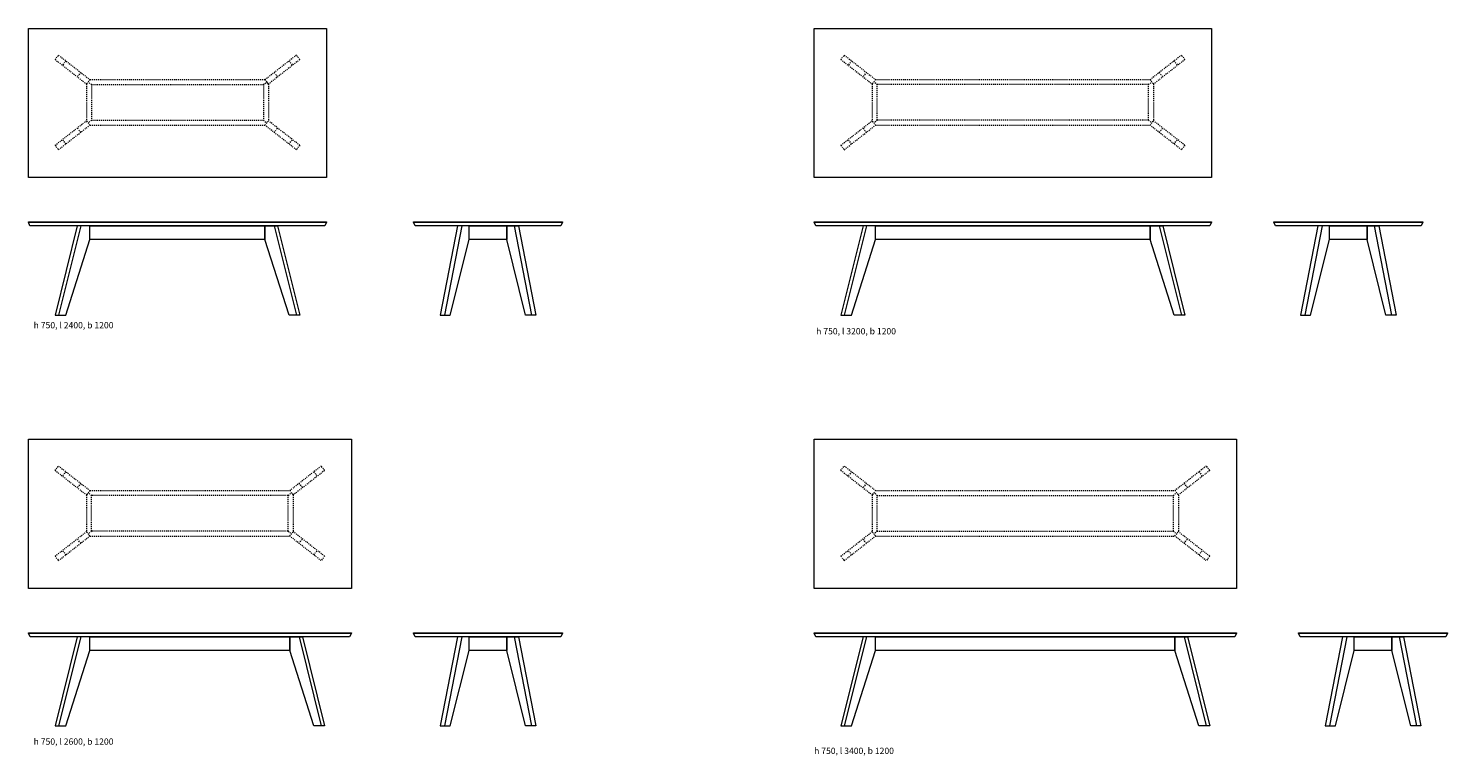
# Model space of a CAD drawing. Units: millimetres. Extents: x -2783 to 492, y -2084 to 560.
# Drawn here: x -2779 to -2208, y -1052 to -760 of the extents above; entities that cross this region are included whole.
import ezdxf

# ---------------------------------------------------------------- set-up
doc = ezdxf.new("R2010")
doc.units = ezdxf.units.MM
doc.linetypes.add('VW-01 Strichlinie kurz', pattern=[0.787402, 0.393701, -0.393701])
for name, color, linetype, lineweight, true_color in [('__Möblierung', 7, 'Continuous', 9, 0x000000), ('_Ansichten  Grundrisse  Schnitte . . .', 7, 'Continuous', 18, 0x000000), ('_Plankopf DEUTSCH', 7, 'Continuous', 18, 0x000000), ('Plankopf_DEUTSCH_', 7, 'Continuous', 9, 0x000000)]:
    doc.layers.add(name, color=color, linetype=linetype, lineweight=lineweight, true_color=true_color)
doc.styles.add('Univers LT Std 47 Cn Lt', font='txt')

msp = doc.modelspace()

# ---------------------------------------------------------------- linework, layer by layer
at = {"layer": '__Möblierung', "color": 18, "true_color": 0x000000}
for p, q in [((-2583.06, -839.09), (-2585.07, -839.09)), ((-2583.06, -1004.39), (-2585.07, -1004.39))]:
    msp.add_line(p, q, dxfattribs=at)
for points in [[(-2779.43, -837.49), (-2659.43, -837.49), (-2659.43, -837.64), (-2660.07, -839.09), (-2778.78, -839.09), (-2779.43, -837.64)], [(-2565.13, -839.09), (-2623.73, -839.09), (-2624.43, -837.64), (-2624.43, -837.49), (-2564.43, -837.49), (-2564.43, -837.64)], [(-2303.85, -839.09), (-2462.45, -839.09), (-2463.15, -837.64), (-2463.15, -837.49), (-2303.15, -837.49), (-2303.15, -837.64)], [(-2218.85, -839.09), (-2277.45, -839.09), (-2278.15, -837.64), (-2278.15, -837.49), (-2218.15, -837.49), (-2218.15, -837.64)], [(-2779.43, -1002.79), (-2649.43, -1002.79), (-2649.43, -1002.94), (-2650.13, -1004.39), (-2778.73, -1004.39), (-2779.43, -1002.94)], [(-2565.13, -1004.39), (-2623.73, -1004.39), (-2624.43, -1002.94), (-2624.43, -1002.79), (-2564.43, -1002.79), (-2564.43, -1002.94)], [(-2293.85, -1004.39), (-2462.45, -1004.39), (-2463.15, -1002.94), (-2463.15, -1002.79), (-2293.15, -1002.79), (-2293.15, -1002.94)], [(-2208.85, -1004.39), (-2267.45, -1004.39), (-2268.15, -1002.94), (-2268.15, -1002.79), (-2208.15, -1002.79), (-2208.15, -1002.94)]]:
    msp.add_lwpolyline(points, close=True, dxfattribs=at)
at = {"layer": '_Ansichten  Grundrisse  Schnitte . . .', "color": 18, "linetype": 'Continuous', "lineweight": 5, "true_color": 0x000000}
msp.add_line((-2682.81, -782.08), (-2683.5, -781.19), dxfattribs=at)
at = {"layer": '_Ansichten  Grundrisse  Schnitte . . .', "color": 18, "lineweight": 9, "true_color": 0x000000}
for points in [[(-2779.43, -759.69), (-2659.43, -759.69), (-2659.43, -819.69), (-2779.43, -819.69)], [(-2463.15, -759.69), (-2303.15, -759.69), (-2303.15, -819.69), (-2463.15, -819.69)], [(-2779.43, -924.99), (-2649.43, -924.99), (-2649.43, -984.99), (-2779.43, -984.99)], [(-2463.15, -924.99), (-2293.15, -924.99), (-2293.15, -984.99), (-2463.15, -984.99)]]:
    msp.add_lwpolyline(points, close=True, dxfattribs=at)
at = {"layer": '_Plankopf DEUTSCH', "color": 18, "linetype": 'VW-01 Strichlinie kurz', "lineweight": 5, "true_color": 0x000000}
for p, q in [((-2768.68, -772.21), (-2767.29, -770.44)), ((-2767.29, -770.44), (-2754.66, -780.31)), ((-2671.56, -770.44), (-2684.2, -780.31)), ((-2670.18, -772.21), (-2671.56, -770.44)), ((-2452.4, -772.21), (-2451.01, -770.44)), ((-2451.01, -770.44), (-2438.38, -780.31)), ((-2315.28, -770.44), (-2327.92, -780.31)), ((-2313.9, -772.21), (-2315.28, -770.44)), ((-2768.68, -772.21), (-2756.04, -782.08)), ((-2764.34, -772.75), (-2765.72, -774.52)), ((-2670.18, -772.21), (-2682.81, -782.08)), ((-2674.52, -772.75), (-2673.13, -774.52)), ((-2452.4, -772.21), (-2439.77, -782.08)), ((-2448.06, -772.75), (-2449.44, -774.52)), ((-2313.9, -772.21), (-2326.53, -782.08)), ((-2318.24, -772.75), (-2316.85, -774.52)), ((-2758.36, -777.41), (-2759.75, -779.19)), ((-2754.66, -780.31), (-2756.04, -782.08)), ((-2754.04, -782.31), (-2755.35, -781.19)), ((-2684.81, -782.31), (-2683.5, -781.19)), ((-2684.2, -780.31), (-2682.81, -782.08)), ((-2680.49, -777.41), (-2679.11, -779.19)), ((-2442.08, -777.41), (-2443.47, -779.19)), ((-2438.38, -780.31), (-2439.77, -782.08)), ((-2437.77, -782.31), (-2439.07, -781.19)), ((-2328.53, -782.31), (-2327.23, -781.19)), ((-2327.92, -780.31), (-2326.53, -782.08)), ((-2324.21, -777.41), (-2322.83, -779.19)), ((-2768.68, -806.71), (-2756.04, -796.84)), ((-2767.29, -808.48), (-2754.66, -798.61)), ((-2758.36, -801.51), (-2759.75, -799.73)), ((-2754.66, -798.61), (-2756.04, -796.84)), ((-2754.04, -796.61), (-2755.35, -797.73)), ((-2684.81, -796.61), (-2683.5, -797.73)), ((-2684.2, -798.61), (-2682.81, -796.84)), ((-2671.56, -808.48), (-2684.2, -798.61)), ((-2670.18, -806.71), (-2682.81, -796.84)), ((-2680.49, -801.51), (-2679.11, -799.73)), ((-2452.4, -806.71), (-2439.77, -796.84)), ((-2451.01, -808.48), (-2438.38, -798.61)), ((-2442.08, -801.51), (-2443.47, -799.73)), ((-2438.38, -798.61), (-2439.77, -796.84)), ((-2437.77, -796.61), (-2439.07, -797.73)), ((-2328.53, -796.61), (-2327.23, -797.73)), ((-2327.92, -798.61), (-2326.53, -796.84)), ((-2315.28, -808.48), (-2327.92, -798.61)), ((-2313.9, -806.71), (-2326.53, -796.84)), ((-2324.21, -801.51), (-2322.83, -799.73)), ((-2764.34, -806.18), (-2765.72, -804.4)), ((-2674.52, -806.18), (-2673.13, -804.4)), ((-2448.06, -806.18), (-2449.44, -804.4)), ((-2318.24, -806.18), (-2316.85, -804.4)), ((-2768.68, -806.71), (-2767.29, -808.48)), ((-2670.18, -806.71), (-2671.56, -808.48)), ((-2452.4, -806.71), (-2451.01, -808.48)), ((-2313.9, -806.71), (-2315.28, -808.48)), ((-2768.68, -937.51), (-2767.29, -935.74)), ((-2767.29, -935.74), (-2754.66, -945.61)), ((-2661.56, -935.74), (-2674.2, -945.61)), ((-2660.18, -937.51), (-2661.56, -935.74)), ((-2452.4, -937.51), (-2451.01, -935.74)), ((-2451.01, -935.74), (-2438.38, -945.61)), ((-2305.28, -935.74), (-2317.92, -945.61)), ((-2303.9, -937.51), (-2305.28, -935.74)), ((-2768.68, -937.51), (-2756.04, -947.38)), ((-2764.34, -938.05), (-2765.72, -939.82)), ((-2660.18, -937.51), (-2672.81, -947.38)), ((-2664.52, -938.05), (-2663.13, -939.82)), ((-2452.4, -937.51), (-2439.77, -947.38)), ((-2448.06, -938.05), (-2449.44, -939.82)), ((-2303.9, -937.51), (-2316.53, -947.38)), ((-2308.24, -938.05), (-2306.85, -939.82)), ((-2758.36, -942.72), (-2759.75, -944.49)), ((-2754.66, -945.61), (-2756.04, -947.38)), ((-2754.04, -947.61), (-2755.35, -946.5)), ((-2674.81, -947.61), (-2673.5, -946.5)), ((-2674.2, -945.61), (-2672.81, -947.38)), ((-2670.49, -942.72), (-2669.11, -944.49)), ((-2442.08, -942.72), (-2443.47, -944.49)), ((-2438.38, -945.61), (-2439.77, -947.38)), ((-2437.77, -947.61), (-2439.07, -946.5)), ((-2318.53, -947.61), (-2317.23, -946.5)), ((-2317.92, -945.61), (-2316.53, -947.38)), ((-2314.21, -942.72), (-2312.83, -944.49)), ((-2768.68, -972.01), (-2756.04, -962.14)), ((-2767.29, -973.79), (-2754.66, -963.92)), ((-2758.36, -966.81), (-2759.75, -965.04)), ((-2754.66, -963.92), (-2756.04, -962.14)), ((-2754.04, -961.92), (-2755.35, -963.03)), ((-2674.81, -961.92), (-2673.5, -963.03)), ((-2674.2, -963.92), (-2672.81, -962.14)), ((-2661.56, -973.79), (-2674.2, -963.92)), ((-2660.18, -972.01), (-2672.81, -962.14)), ((-2670.49, -966.81), (-2669.11, -965.04)), ((-2452.4, -972.01), (-2439.77, -962.14)), ((-2451.01, -973.79), (-2438.38, -963.92)), ((-2442.08, -966.81), (-2443.47, -965.04)), ((-2438.38, -963.92), (-2439.77, -962.14)), ((-2437.77, -961.92), (-2439.07, -963.03)), ((-2318.53, -961.92), (-2317.23, -963.03)), ((-2317.92, -963.92), (-2316.53, -962.14)), ((-2305.28, -973.79), (-2317.92, -963.92)), ((-2303.9, -972.01), (-2316.53, -962.14)), ((-2314.21, -966.81), (-2312.83, -965.04)), ((-2764.34, -971.48), (-2765.72, -969.7)), ((-2664.52, -971.48), (-2663.13, -969.7)), ((-2448.06, -971.48), (-2449.44, -969.7)), ((-2308.24, -971.48), (-2306.85, -969.7)), ((-2768.68, -972.01), (-2767.29, -973.79)), ((-2660.18, -972.01), (-2661.56, -973.79)), ((-2452.4, -972.01), (-2451.01, -973.79)), ((-2303.9, -972.01), (-2305.28, -973.79))]:
    msp.add_line(p, q, dxfattribs=at)
at = {"layer": '_Plankopf DEUTSCH', "lineweight": 5}
for p, q in [((-2758.36, -839.09), (-2767.29, -874.99)), ((-2680.49, -839.09), (-2671.56, -874.99)), ((-2604.93, -839.09), (-2611.9, -874.99)), ((-2583.93, -839.09), (-2576.95, -874.99)), ((-2442.08, -839.09), (-2451.01, -874.99)), ((-2324.21, -839.09), (-2315.28, -874.99)), ((-2258.65, -839.09), (-2265.63, -874.99)), ((-2237.65, -839.09), (-2230.67, -874.99)), ((-2758.36, -1004.39), (-2767.29, -1040.29)), ((-2670.49, -1004.39), (-2661.56, -1040.29)), ((-2604.93, -1004.39), (-2611.9, -1040.29)), ((-2583.93, -1004.39), (-2576.95, -1040.29)), ((-2442.08, -1004.39), (-2451.01, -1040.29)), ((-2314.21, -1004.39), (-2305.28, -1040.29)), ((-2248.65, -1004.39), (-2255.63, -1040.29)), ((-2227.65, -1004.39), (-2220.67, -1040.29))]:
    msp.add_line(p, q, dxfattribs=at)
for points in [[(-2764.34, -874.99), (-2754.66, -844.59), (-2754.66, -839.09), (-2759.75, -839.09), (-2768.68, -874.99)], [(-2674.52, -874.99), (-2684.2, -844.59), (-2684.2, -839.09), (-2679.11, -839.09), (-2670.18, -874.99)], [(-2609.6, -874.99), (-2602.03, -844.59), (-2602.03, -839.09), (-2606.7, -839.09), (-2613.68, -874.99)], [(-2579.26, -874.99), (-2586.82, -844.59), (-2586.82, -839.09), (-2582.15, -839.09), (-2575.18, -874.99)], [(-2448.06, -874.99), (-2438.38, -844.59), (-2438.38, -839.09), (-2443.47, -839.09), (-2452.4, -874.99)], [(-2318.24, -874.99), (-2327.92, -844.59), (-2327.92, -839.09), (-2322.83, -839.09), (-2313.9, -874.99)], [(-2263.32, -874.99), (-2255.76, -844.59), (-2255.76, -839.09), (-2260.42, -839.09), (-2267.4, -874.99)], [(-2232.98, -874.99), (-2240.54, -844.59), (-2240.54, -839.09), (-2235.88, -839.09), (-2228.9, -874.99)], [(-2764.34, -1040.29), (-2754.66, -1009.89), (-2754.66, -1004.39), (-2759.75, -1004.39), (-2768.68, -1040.29)], [(-2664.52, -1040.29), (-2674.2, -1009.89), (-2674.2, -1004.39), (-2669.11, -1004.39), (-2660.18, -1040.29)], [(-2609.6, -1040.29), (-2602.03, -1009.89), (-2602.03, -1004.39), (-2606.7, -1004.39), (-2613.68, -1040.29)], [(-2579.26, -1040.29), (-2586.82, -1009.89), (-2586.82, -1004.39), (-2582.15, -1004.39), (-2575.18, -1040.29)], [(-2448.06, -1040.29), (-2438.38, -1009.89), (-2438.38, -1004.39), (-2443.47, -1004.39), (-2452.4, -1040.29)], [(-2308.24, -1040.29), (-2317.92, -1009.89), (-2317.92, -1004.39), (-2312.83, -1004.39), (-2303.9, -1040.29)], [(-2253.32, -1040.29), (-2245.76, -1009.89), (-2245.76, -1004.39), (-2250.42, -1004.39), (-2257.4, -1040.29)], [(-2222.98, -1040.29), (-2230.54, -1009.89), (-2230.54, -1004.39), (-2225.88, -1004.39), (-2218.9, -1040.29)]]:
    msp.add_lwpolyline(points, close=True, dxfattribs=at)
at = {"layer": '_Plankopf DEUTSCH'}
for points in [[(-2754.66, -839.09), (-2684.2, -839.09), (-2684.2, -844.59), (-2754.66, -844.59)], [(-2602.03, -839.09), (-2586.82, -839.09), (-2586.82, -844.59), (-2602.03, -844.59)], [(-2438.38, -839.09), (-2327.92, -839.09), (-2327.92, -844.59), (-2438.38, -844.59)], [(-2255.76, -839.09), (-2240.54, -839.09), (-2240.54, -844.59), (-2255.76, -844.59)], [(-2754.66, -1004.39), (-2674.2, -1004.39), (-2674.2, -1009.89), (-2754.66, -1009.89)], [(-2602.03, -1004.39), (-2586.82, -1004.39), (-2586.82, -1009.89), (-2602.03, -1009.89)], [(-2438.38, -1004.39), (-2317.92, -1004.39), (-2317.92, -1009.89), (-2438.38, -1009.89)], [(-2245.76, -1004.39), (-2230.54, -1004.39), (-2230.54, -1009.89), (-2245.76, -1009.89)]]:
    msp.add_lwpolyline(points, close=True, dxfattribs=at)
at = {"layer": 'Plankopf_DEUTSCH_', "color": 18, "linetype": 'VW-01 Strichlinie kurz', "lineweight": 9, "true_color": 0x000000}
for p, q in [((-2756.04, -782.08), (-2756.04, -796.84)), ((-2754.66, -780.31), (-2684.2, -780.31)), ((-2754.04, -782.31), (-2754.04, -796.61)), ((-2754.04, -782.31), (-2684.81, -782.31)), ((-2684.81, -782.31), (-2684.81, -796.61)), ((-2682.81, -782.08), (-2682.81, -796.84)), ((-2439.77, -782.08), (-2439.77, -796.84)), ((-2438.38, -780.31), (-2327.92, -780.31)), ((-2328.53, -782.31), (-2437.77, -782.31)), ((-2437.77, -796.61), (-2437.77, -782.31)), ((-2328.53, -796.61), (-2328.53, -782.31)), ((-2326.53, -782.08), (-2326.53, -796.84)), ((-2754.66, -798.61), (-2684.2, -798.61)), ((-2754.04, -796.61), (-2684.81, -796.61)), ((-2438.38, -798.61), (-2327.92, -798.61)), ((-2328.53, -796.61), (-2437.77, -796.61)), ((-2756.04, -947.38), (-2756.04, -962.14)), ((-2754.66, -945.61), (-2674.2, -945.61)), ((-2674.81, -947.61), (-2754.04, -947.61)), ((-2754.04, -961.92), (-2754.04, -947.61)), ((-2674.81, -961.92), (-2674.81, -947.61)), ((-2672.81, -947.38), (-2672.81, -962.14)), ((-2439.77, -947.38), (-2439.77, -962.14)), ((-2438.38, -945.61), (-2317.92, -945.61)), ((-2437.77, -961.92), (-2437.77, -947.61)), ((-2437.77, -947.61), (-2318.53, -947.61)), ((-2318.53, -961.92), (-2318.53, -947.61)), ((-2316.53, -947.38), (-2316.53, -962.14)), ((-2754.66, -963.92), (-2674.2, -963.92)), ((-2674.81, -961.92), (-2754.04, -961.92)), ((-2438.38, -963.92), (-2317.92, -963.92)), ((-2437.77, -961.92), (-2318.53, -961.92))]:
    msp.add_line(p, q, dxfattribs=at)
at = {"layer": 'Plankopf_DEUTSCH_', "color": 18, "linetype": 'Continuous', "lineweight": 9, "true_color": 0x000000}
for p, q in [((-2779.43, -837.64), (-2659.43, -837.64)), ((-2624.43, -837.64), (-2564.43, -837.64)), ((-2463.15, -837.64), (-2303.15, -837.64)), ((-2278.15, -837.64), (-2218.15, -837.64)), ((-2779.43, -1002.94), (-2649.43, -1002.94)), ((-2624.43, -1002.94), (-2564.43, -1002.94)), ((-2463.15, -1002.94), (-2293.15, -1002.94)), ((-2268.15, -1002.94), (-2208.15, -1002.94))]:
    msp.add_line(p, q, dxfattribs=at)

# ---------------------------------------------------------------- texts
at = {"layer": '_Ansichten  Grundrisse  Schnitte . . .', "color": 18, "true_color": 0x000000, "char_height": 2.5356, "width": 58.4549, "attachment_point": 1, "style": 'Univers LT Std 47 Cn Lt'}
for s, insert in [('{\\fUnivers LT Std;h 750, l 2400, b 1200}', (-2777.31, -877.82)), ('{\\fUnivers LT Std;h 750, l 3200, b 1200}', (-2462.32, -880.25)), ('{\\fUnivers LT Std;h 750, l 2600, b 1200}', (-2777.31, -1045.32)), ('{\\fUnivers LT Std;h 750, l 3400, b 1200}', (-2463.15, -1049.04))]:
    msp.add_mtext(s, dxfattribs=dict(at, insert=insert))

doc.saveas('drawing.dxf')
